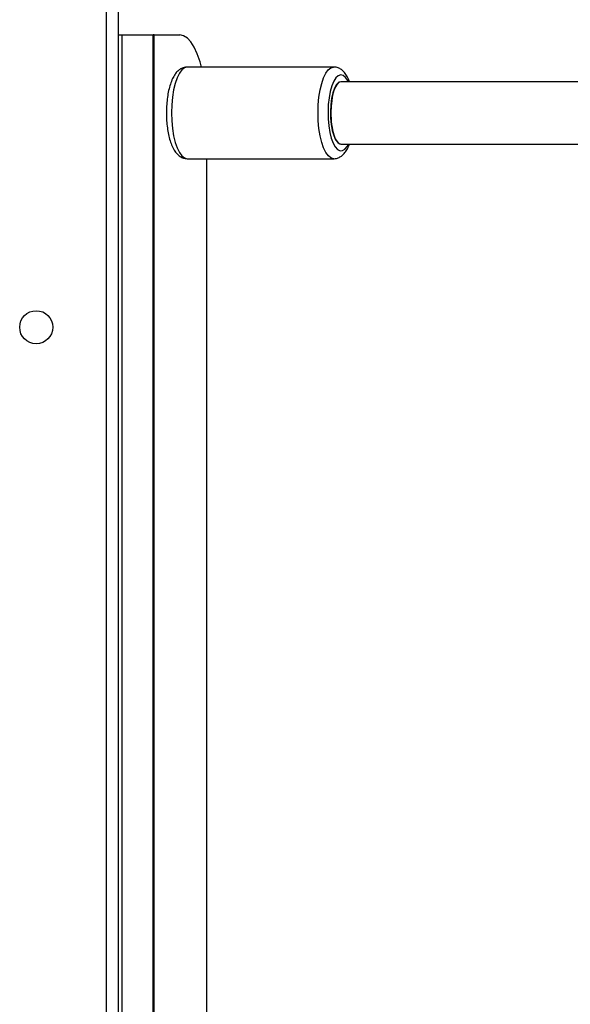
# Model space of a CAD drawing. Units: millimetres. Extents: x -6154 to 355281, y -3372 to 11531.
# Drawn here: x 67 to 209, y 5113 to 5366 of the extents above; entities that cross this region are included whole.
import ezdxf

# ---------------------------------------------------------------- set-up
doc = ezdxf.new("R2010")
doc.units = ezdxf.units.MM
doc.layers.add('Toestel 2D', color=7, linetype='Continuous', lineweight=20)

# ---------------------------------------------------------------- blocks, each defined once
blk = doc.blocks.new('WD1542_')
at = {"color": 7, "linetype": 'Continuous', "lineweight": 25}
for p, q in [((2753.048, 2216.239), (2753.048, 2278.839)), ((2752.124, 2275.139), (2752.124, 2219.939)), ((2752.148, 2275.139), (2752.148, 2219.939)), ((2752.948, 2275.139), (2752.948, 2219.939)), ((2750.78, 2223.114), (2750.78, 2246.364)), ((2751.276, 2223.114), (2747.517, 2223.114)), ((2747.33, 2222.739), (2740.931, 2222.743)), ((2747.33, 2222.739), (2747.33, 2222.739)), ((2740.922, 2221.143), (2747.329, 2221.139)), ((2747.329, 2221.139), (2747.329, 2221.139)), ((2747.517, 2220.764), (2751.276, 2220.764)), ((2752.124, 2219.939), (2751.464, 2219.939)), ((2752.124, 2219.939), (2752.148, 2219.939)), ((2752.948, 2219.939), (2752.148, 2219.939)), ((2753.048, 2219.939), (2752.948, 2219.939))]:
    blk.add_line(p, q, dxfattribs=at)
at = {"color": 8, "linetype": 'Continuous', "lineweight": 25}
blk.add_line((2753.348, 2278.839), (2753.348, 2216.239), dxfattribs=at)
at = {"color": 8, "linetype": 'Continuous', "lineweight": 25, "flags": 128}
for points in [[(2747.521, 2223.114), (2747.587, 2223.096), (2747.654, 2223.043), (2747.718, 2222.957), (2747.775, 2222.84), (2747.825, 2222.695), (2747.865, 2222.527), (2747.895, 2222.342), (2747.913, 2222.144), (2747.919, 2221.94), (2747.913, 2221.736), (2747.895, 2221.538), (2747.865, 2221.352), (2747.825, 2221.184), (2747.776, 2221.039), (2747.718, 2220.922), (2747.655, 2220.835), (2747.587, 2220.782), (2747.518, 2220.764)], [(2751.276, 2220.764), (2751.276, 2220.764), (2751.346, 2220.782), (2751.414, 2220.835), (2751.477, 2220.922), (2751.535, 2221.039), (2751.584, 2221.184), (2751.624, 2221.352), (2751.654, 2221.538), (2751.672, 2221.736), (2751.678, 2221.94), (2751.672, 2222.144), (2751.654, 2222.342), (2751.624, 2222.527), (2751.584, 2222.695), (2751.534, 2222.84), (2751.477, 2222.957), (2751.413, 2223.043), (2751.345, 2223.096), (2751.276, 2223.114)], [(2747.139, 2221.139), (2747.154, 2221.11), (2747.211, 2221.028), (2747.272, 2220.978), (2747.335, 2220.964), (2747.398, 2220.985), (2747.458, 2221.04), (2747.514, 2221.128), (2747.563, 2221.245), (2747.604, 2221.387), (2747.635, 2221.549), (2747.655, 2221.725), (2747.663, 2221.909), (2747.659, 2222.094), (2747.643, 2222.273), (2747.615, 2222.44), (2747.578, 2222.59), (2747.531, 2222.715), (2747.477, 2222.813), (2747.418, 2222.879), (2747.355, 2222.911), (2747.292, 2222.908), (2747.23, 2222.87), (2747.172, 2222.798), (2747.139, 2222.739)]]:
    blk.add_lwpolyline(points, dxfattribs=at)
at = {"color": 7, "linetype": 'Continuous', "lineweight": 25, "flags": 128}
for points in [[(2747.539, 2221.425), (2747.572, 2221.569), (2747.593, 2221.73), (2747.603, 2221.901), (2747.599, 2222.074), (2747.583, 2222.24), (2747.555, 2222.392), (2747.516, 2222.523), (2747.469, 2222.627), (2747.415, 2222.699), (2747.357, 2222.735), (2747.329, 2222.739)], [(2747.329, 2221.139), (2747.331, 2221.139), (2747.39, 2221.159), (2747.446, 2221.215), (2747.496, 2221.305), (2747.539, 2221.425)], [(2750.91, 2220.764), (2750.947, 2220.629), (2751.016, 2220.427), (2751.094, 2220.256), (2751.18, 2220.12), (2751.271, 2220.02), (2751.367, 2219.959), (2751.464, 2219.939)]]:
    blk.add_lwpolyline(points, dxfattribs=at)
at = {"color": 7, "linetype": 'Continuous', "lineweight": 25}
blk.add_circle((2755.148, 2227.439), 0.425, dxfattribs=at)
for start_param, end_param in [(4.696409, 6.283091), (3.141498, 4.696409)]:
    blk.add_ellipse((2747.329, 2221.939), major_axis=(0, 0.8), ratio=0.325866, start_param=start_param, end_param=end_param, dxfattribs=at)
for points, knots in [([(2747.526, 2223.113), (2747.524, 2223.113), (2747.49, 2223.119), (2747.421, 2223.102), (2747.334, 2223.062), (2747.258, 2222.998), (2747.191, 2222.911), (2747.142, 2222.824), (2747.118, 2222.759), (2747.111, 2222.739)], [0, 0, 0, 0, 0.007894, 0.173533, 0.333258, 0.499941, 0.688132, 0.906779, 1, 1, 1, 1]), ([(2751.281, 2220.767), (2751.307, 2220.768), (2751.365, 2220.77), (2751.447, 2220.809), (2751.524, 2220.869), (2751.593, 2220.951), (2751.655, 2221.062), (2751.709, 2221.2), (2751.753, 2221.362), (2751.784, 2221.537), (2751.804, 2221.72), (2751.811, 2221.908), (2751.807, 2222.096), (2751.792, 2222.279), (2751.765, 2222.455), (2751.727, 2222.618), (2751.677, 2222.766), (2751.616, 2222.891), (2751.544, 2222.989), (2751.464, 2223.058), (2751.376, 2223.104), (2751.312, 2223.11), (2751.28, 2223.114)], [0, 0, 0, 0, 0.031324, 0.070985, 0.111801, 0.15744, 0.210533, 0.268827, 0.326065, 0.381764, 0.436525, 0.49081, 0.544941, 0.599155, 0.653673, 0.70884, 0.765201, 0.823631, 0.87654, 0.921116, 0.96145, 1, 1, 1, 1]), ([(2747.109, 2221.139), (2747.128, 2221.093), (2747.166, 2221.004), (2747.236, 2220.903), (2747.315, 2220.828), (2747.402, 2220.782), (2747.474, 2220.761), (2747.512, 2220.766), (2747.519, 2220.767)], [0, 0, 0, 0, 0.234678, 0.454763, 0.640281, 0.805959, 0.963994, 1, 1, 1, 1])]:
    blk.add_open_spline(points, degree=3, knots=knots, dxfattribs=at)
blk = doc.blocks.new('VPL-02-WD1542')
at = {"layer": 'Toestel 2D', "xscale": 10, "yscale": 10, "zscale": 10, "rotation": 180}
blk.add_blockref('WD1542_', (27623.23, 27561.39), dxfattribs=at)

msp = doc.modelspace()

# ---------------------------------------------------------------- block references
msp.add_blockref('VPL-02-WD1542', (0, 0))

doc.saveas('drawing.dxf')
